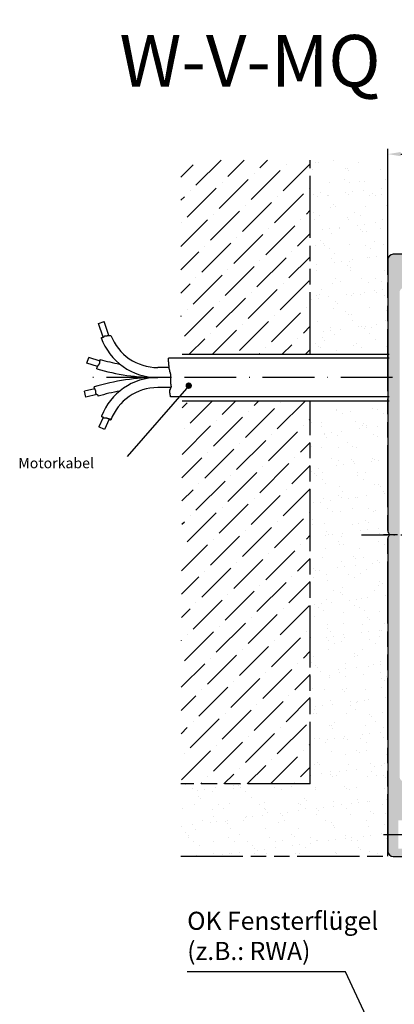
# Model space of a CAD drawing. Units: millimetres. Extents: x 388 to 850, y 611 to 2381.
# Drawn here: x 388 to 460, y 1597 to 1788 of the extents above; entities that cross this region are included whole.
import ezdxf

# ---------------------------------------------------------------- set-up
doc = ezdxf.new("R2010")
doc.units = ezdxf.units.MM
for name, pattern in [('AM_ISO09W050', [22.5, 12, -1.5, 3, -1.5, 3, -1.5]), ('GEN7', [15, 10, -2.5, 0, -2.5]), ('GEN7A', [7.5, 5, -1.25, 0, -1.25])]:
    doc.linetypes.add(name, pattern=pattern)
for name, color, linetype in [('002937-5', 3, 'Continuous'), ('002942-8', 1, 'Continuous'), ('01253D-4', 3, 'Continuous'), ('02616-7', 4, 'GEN7'), ('02937-6', 2, 'Continuous'), ('02943-7', 4, 'GEN7'), ('10147-0', 7, 'Continuous'), ('10147-7', 4, 'GEN7'), ('10147-7A', 4, 'GEN7A'), ('10211-0', 7, 'Continuous')]:
    doc.layers.add(name, color=color, linetype=linetype)
for name, color, linetype, lineweight in [('AM_11', 3, 'AM_ISO09W050', 25), ('AM_5', 3, 'Continuous', 25), ('AM_8', 1, 'Continuous', 25)]:
    doc.layers.add(name, color=color, linetype=linetype, lineweight=lineweight)
doc.styles.add('ACISOTS', font='isocp.shx', dxfattribs={"height": 1})
doc.styles.get("Standard").update_dxf_attribs({"font": 'isocp.shx'})
doc.dimstyles.new('AM_ISO$0', dxfattribs={"dimtxt": 3.5, "dimasz": 2.5, "dimexe": 1, "dimexo": 1, "dimgap": 1.5, "dimtad": 1, "dimdsep": 46, "dimtxsty": 'Standard', "dimcen": 0, "dimclrd": 256, "dimclre": 256, "dimclrt": 2, "dimadec": 0, "dimazin": 2, "dimtp": 0.1, "dimtm": 0.1, "dimtfac": 0.71, "dimtdec": 3, "dimtmove": 0, "dimatfit": 3, "dimfxl": 1, "dimlwd": -1, "dimlwe": -1, "dimarcsym": 0})
pattern_1 = [(45, (632.5778, 1521.8517), (1.683798, 6.173926), [7.9375, -1.5875, 0, -1.5875])]
pattern_2 = [(37.5, (632.5778, 1521.8517), (-0.160003, 4.894132), [0, -3.8608, 0, -4.318, 0, -4.1275]), (7.5, (632.578, 1521.852), (4.49523, 7.16825), [0, -2.0828, 0, -3.4798, 0, -1.3335]), (327.5, (629.4536, 1521.8517), (7.909924, 0.01437), [0, -1.27, 0, -4.572, 0, -5.969]), (317.5, (629.4536, 1521.852), (7.63556, 2.2293), [0, -0.635, 0, -2.9972, 0, -3.429])]

# ---------------------------------------------------------------- blocks, each defined once
blk = doc.blocks.new('*D124')
at = {"layer": 'AM_5', "transparency": 16777216}
for p, q in [((459.19, 1742.52), (459.19, 1762.91)), ((583.69, 1740.42), (583.69, 1762.91)), ((461.69, 1761.91), (581.19, 1761.91))]:
    blk.add_line(p, q, dxfattribs=at)
for points in [[(461.69, 1762.33), (461.69, 1761.5), (459.19, 1761.91)], [(581.19, 1762.33), (581.19, 1761.5), (583.69, 1761.91)]]:
    blk.add_solid(points, dxfattribs=at)
at = {"layer": 'DEFPOINTS', "color": 0, "transparency": 16777216}
for p in [(583.69, 1761.91), (459.19, 1741.52), (583.69, 1739.42)]:
    blk.add_point(p, dxfattribs=at)
at = {"layer": 'AM_5', "color": 2, "transparency": 16777216, "insert": (521.44, 1765.16), "char_height": 3.5, "attachment_point": 5}
blk.add_mtext('{\\Famgdt|c0;o} 80 / 100 / 125 / 160', dxfattribs=at)

msp = doc.modelspace()

# ---------------------------------------------------------------- hatches: boundary and pattern name
at = {"layer": '002937-5'}
h = msp.add_hatch(color=256, dxfattribs=at)
edge = h.paths.add_edge_path(flags=0)
edge.add_arc((420.70317, 1717.11433), 0.625, 0, 360)
at = {"layer": '002942-8'}
h = msp.add_hatch(dxfattribs=at)
h.set_pattern_fill('AR-SAND', color=256, scale=0.1, style=0)
h.set_pattern_definition(pattern_2)
h.paths.add_polyline_path([(451.94226, 1723.18521), (459.19226, 1723.18521), (459.19226, 1782.25841), (459.19226, 1782.25841), (459.19226, 1782.46136), (459.19226, 1760.74394), (444.19226, 1760.74394), (444.44226, 1723.18521)])
h = msp.add_hatch(dxfattribs=at)
h.set_pattern_fill('ANSI36', color=256, style=0)
h.set_pattern_definition(pattern_1)
h.paths.add_polyline_path([(419.19226, 1760.74394), (419.19226, 1723.18521), (444.19226, 1723.18521), (444.19226, 1760.74394)])
h = msp.add_hatch(dxfattribs=at)
h.set_pattern_fill('AR-SAND', color=256, scale=0.1, style=0)
h.set_pattern_definition(pattern_2)
edge = h.paths.add_edge_path()
edge.add_line((459.19226, 1743.36401), (459.19226, 1755.36377))
edge.add_arc((465.19226, 1755.36394), 6, 179.9999999, 180.0016805, ccw=False)
edge.add_line((459.19226, 1755.36394), (459.44226, 1714.18521))
edge.add_line((459.44226, 1714.18521), (451.94226, 1714.18521))
edge.add_line((451.94226, 1714.18521), (444.19226, 1714.18521))
edge.add_line((444.19226, 1714.18521), (444.19226, 1640.06689))
edge.add_line((444.19226, 1640.06689), (419.19226, 1640.06689))
edge.add_line((419.19226, 1640.06689), (419.19226, 1626.07405))
edge.add_line((419.19226, 1626.07405), (459.19226, 1626.07405))
edge.add_line((459.19226, 1626.07405), (459.19226, 1627.86394))
edge.add_line((459.19226, 1627.86394), (459.19226, 1627.86394))
edge.add_line((459.19226, 1627.86394), (459.19226, 1628.86387))
edge.add_arc((460.19226, 1628.86394), 1, 180, 180.0041161, ccw=False)
edge.add_line((459.19226, 1628.86394), (459.19226, 1743.36394))
edge.add_arc((460.19226, 1743.36394), 1, 179.9958839, 180.0000005, ccw=False)
h = msp.add_hatch(dxfattribs=at)
h.set_pattern_fill('ANSI36', color=256, style=0)
h.set_pattern_definition(pattern_1)
h.paths.add_polyline_path([(419.44226, 1714.18521), (419.19226, 1640.06689), (444.19226, 1640.06689), (444.19226, 1714.18521)])
at = {"layer": 'AM_8'}
h = msp.add_hatch(color=256, dxfattribs=at)
edge = h.paths.add_edge_path()
edge.add_line((464.32596, 1738.94629), (464.63344, 1738.8639))
edge.add_arc((464.89226, 1739.82982), 1, 255, 343.8711862)
edge.add_arc((466.81354, 1739.27423), 1, 90, 163.8711862, ccw=False)
edge.add_line((466.81354, 1740.27423), (475.59438, 1740.27423))
edge.add_line((475.59438, 1740.27423), (476.44226, 1740.27423))
edge.add_arc((476.44226, 1741.27423), 1, 270, 360)
edge.add_line((477.44226, 1741.27423), (477.44226, 1747.27423))
edge.add_arc((478.44226, 1747.27423), 1, 90, 180, ccw=False)
edge.add_line((478.44226, 1748.27423), (481.69226, 1748.27423))
edge.add_line((481.69226, 1748.27423), (489.19226, 1748.27423))
edge.add_line((489.19226, 1748.27423), (489.19226, 1750.52423))
edge.add_line((489.19226, 1750.52423), (477.19226, 1750.52423))
edge.add_arc((477.19226, 1748.52423), 2, 90, 180)
edge.add_line((475.19226, 1748.52423), (475.19226, 1747.52423))
edge.add_line((475.19226, 1747.52423), (473.69226, 1747.52423))
edge.add_arc((473.69226, 1746.52423), 1, 90, 270)
edge.add_line((473.69226, 1745.52423), (475.19226, 1745.52423))
edge.add_line((475.19226, 1745.52423), (475.19226, 1742.52423))
edge.add_line((475.19226, 1742.52423), (470.69226, 1742.52423))
edge.add_arc((470.19226, 1742.85589), 0.6, 213.5573098, 326.4426902, ccw=False)
edge.add_line((469.69226, 1742.52423), (465.19226, 1742.52423))
edge.add_line((465.19226, 1742.52423), (465.19226, 1745.52423))
edge.add_line((465.19226, 1745.52423), (466.69226, 1745.52423))
edge.add_arc((466.69226, 1746.52423), 1, 270, 450)
edge.add_line((466.69226, 1747.52423), (463.94226, 1747.52423))
edge.add_arc((463.94226, 1746.52423), 1, 90, 180)
edge.add_line((462.94226, 1746.52423), (462.94226, 1743.52423))
edge.add_arc((461.94226, 1743.52423), 1, 270, 360, ccw=False)
edge.add_line((461.94226, 1742.52423), (460.19226, 1742.52423))
edge.add_arc((460.19226, 1741.52423), 1, 90, 180)
edge.add_line((459.19226, 1741.52423), (459.19226, 1720.52423))
edge.add_line((459.19226, 1720.52423), (461.44226, 1720.52423))
edge.add_line((461.44226, 1720.52423), (461.44226, 1735.09771))
edge.add_arc((462.44226, 1735.09771), 1, 98.7890975, 180, ccw=False)
edge.add_arc((462.13666, 1737.07423), 1, 278.7890975, 375)
edge.add_line((463.10259, 1737.33304), (463.0202, 1737.64053))
edge.add_arc((462.05427, 1737.38171), 1, 15, 76.5631099)
edge.add_arc((462.54226, 1739.42423), 1.1, 13.4368901, 256.5631099, ccw=False)
edge.add_arc((464.58478, 1739.91221), 1, 193.4368901, 255)
h = msp.add_hatch(color=256, dxfattribs=at)
edge = h.paths.add_edge_path()
edge.add_line((459.19226, 1720.52423), (459.19226, 1688.77423))
edge.add_arc((458.8606, 1688.27423), 0.6, 0, 56.4426902, ccw=False)
edge.add_line((459.4606, 1688.27423), (461.44226, 1688.27423))
edge.add_line((461.44226, 1688.27423), (461.44226, 1720.52423))
edge.add_line((461.44226, 1720.52423), (459.19226, 1720.52423))
h = msp.add_hatch(color=256, dxfattribs=at)
edge = h.paths.add_edge_path()
edge.add_line((463.75684, 1637.9698), (463.81726, 1638.00468))
edge.add_arc((463.44226, 1638.6542), 0.75, 300, 360)
edge.add_line((464.19226, 1638.6542), (464.19226, 1638.97423))
edge.add_arc((462.69226, 1638.97423), 1.5, 0, 90)
edge.add_line((462.69226, 1640.47423), (462.44226, 1640.47423))
edge.add_arc((462.44226, 1641.47423), 1, 180, 270, ccw=False)
edge.add_line((461.44226, 1641.47423), (461.44226, 1688.27423))
edge.add_line((461.44226, 1688.27423), (459.4606, 1688.27423))
edge.add_arc((458.8606, 1688.27423), 0.6, -56.4426902, 0, ccw=False)
edge.add_line((459.19226, 1687.77423), (459.19226, 1630.27423))
edge.add_line((459.19226, 1630.27423), (461.19226, 1630.27423))
edge.add_line((461.19226, 1630.27423), (461.19226, 1633.02423))
edge.add_line((461.19226, 1633.02423), (462.69226, 1633.02423))
edge.add_line((462.69226, 1633.02423), (462.69226, 1632.62423))
edge.add_arc((463.44226, 1632.62423), 0.75, 180, 360)
edge.add_line((464.19226, 1632.62423), (464.19226, 1635.59425))
edge.add_arc((463.44226, 1635.59425), 0.75, 0, 60)
edge.add_line((463.81726, 1636.24377), (463.75684, 1636.27865))
edge.add_arc((463.38184, 1635.62913), 0.75, 60, 126.0834656)
edge.add_arc((462.29226, 1637.12423), 1.1, 53.9165344, 306.0834656, ccw=False)
edge.add_arc((463.38184, 1638.61932), 0.75, 233.9165344, 300)
h = msp.add_hatch(color=256, dxfattribs=at)
edge = h.paths.add_edge_path()
edge.add_line((461.19226, 1630.27423), (459.19226, 1630.27423))
edge.add_line((459.19226, 1630.27423), (459.19226, 1627.02423))
edge.add_arc((460.19226, 1627.02423), 1, 180, 270)
edge.add_line((460.19226, 1626.02423), (463.19226, 1626.02423))
edge.add_arc((463.19226, 1627.02423), 1, 270, 360)
edge.add_line((464.19226, 1627.02423), (464.19226, 1627.92423))
edge.add_arc((463.44226, 1627.92423), 0.75, 0, 180)
edge.add_line((462.69226, 1627.92423), (462.69226, 1627.52423))
edge.add_line((462.69226, 1627.52423), (461.19226, 1627.52423))
edge.add_line((461.19226, 1627.52423), (461.19226, 1630.27423))

# ---------------------------------------------------------------- linework, layer by layer
for p, q in [((459.44226, 1722.4413), (416.7821, 1722.4413)), ((419.44226, 1723.18521), (459.44226, 1723.18521)), ((444.44226, 1723.18521), (459.44226, 1723.18521)), ((416.93279, 1720.62128), (414.70914, 1720.62128)), ((417.25599, 1718.68521), (414.70914, 1718.68521)), ((417.32064, 1716.74915), (414.70914, 1716.74915)), ((459.44226, 1714.9413), (417.19135, 1714.9413)), ((419.44226, 1714.18521), (459.44226, 1714.18521)), ((444.44226, 1714.18521), (459.44226, 1714.18521))]:
    msp.add_line(p, q)
at = {"layer": '01253D-4'}
for p, q in [((416.7821, 1721.72786), (416.7821, 1722.4413)), ((416.86815, 1721.72786), (416.7821, 1721.72786)), ((416.86815, 1721.01442), (416.86815, 1721.72786)), ((416.93279, 1721.01442), (416.86815, 1721.01442)), ((416.93279, 1720.36763), (416.93279, 1721.01442)), ((416.99743, 1720.36763), (416.93279, 1720.36763)), ((416.99743, 1720.17359), (416.99743, 1720.36763)), ((417.06207, 1720.17359), (416.99743, 1720.17359)), ((417.06207, 1719.78552), (417.06207, 1720.17359)), ((417.12671, 1719.78552), (417.06207, 1719.78552)), ((417.12671, 1719.65616), (417.12671, 1719.78552)), ((417.19135, 1719.65616), (417.12671, 1719.65616)), ((417.19135, 1719.39745), (417.19135, 1719.65616)), ((417.25599, 1719.39745), (417.19135, 1719.39745)), ((417.25599, 1717.39239), (417.25599, 1719.39745)), ((417.06207, 1716.35753), (417.19135, 1716.35753)), ((417.06207, 1715.64941), (417.06207, 1716.35753)), ((417.19135, 1716.35753), (417.19135, 1716.55157)), ((417.19135, 1716.55157), (417.25599, 1716.55157)), ((417.32064, 1717.39239), (417.25599, 1717.39239)), ((417.25599, 1716.55157), (417.25599, 1716.68092)), ((417.25599, 1716.68092), (417.32064, 1716.68092)), ((417.32064, 1717.00432), (417.32064, 1717.39239)), ((417.38528, 1717.00432), (417.32064, 1717.00432)), ((417.32064, 1716.68092), (417.32064, 1716.87496)), ((417.32064, 1716.87496), (417.38528, 1716.87496)), ((417.38528, 1716.87496), (417.38528, 1717.00432)), ((417.12671, 1715.64941), (417.06207, 1715.64941)), ((417.12671, 1715.26134), (417.12671, 1715.64941)), ((417.19135, 1715.26134), (417.12671, 1715.26134)), ((417.19135, 1714.9413), (417.19135, 1715.26134))]:
    msp.add_line(p, q, dxfattribs=at)
at = {"layer": '02616-7'}
msp.add_line((475.19226, 1718.68521), (401.82725, 1718.68521), dxfattribs=at)
at = {"layer": '02937-6'}
for p, q in [((451.02696, 1603.70074), (420.41053, 1603.70074)), ((455.84695, 1593.29658), (451.02696, 1603.70074))]:
    msp.add_line(p, q, dxfattribs=at)
at = {"layer": '02943-7'}
msp.add_line((521.44226, 1688.27423), (458.35987, 1688.27423), dxfattribs=at)
at = {"layer": '10147-0'}
for p, q in [((459.19226, 1741.52423), (459.19226, 1688.77423)), ((461.94226, 1742.52423), (460.19226, 1742.52423)), ((459.19226, 1687.77423), (459.19226, 1627.02423)), ((460.19226, 1626.02423), (463.19226, 1626.02423))]:
    msp.add_line(p, q, dxfattribs=at)
for centre, radius, start, end in [((460.19226, 1741.52423), 1, 90, 180), ((458.8606, 1688.27423), 0.6, 303.5573098, 56.4426902), ((460.19226, 1627.02423), 1, 180, 270)]:
    msp.add_arc(centre, radius, start, end, dxfattribs=at)
at = {"layer": '10147-7'}
msp.add_line((458.36836, 1630.27423), (464.85294, 1630.27423), dxfattribs=at)
at = {"layer": '10147-7A'}
msp.add_line((454.10469, 1688.27423), (464.99306, 1688.27423), dxfattribs=at)
at = {"layer": '10211-0'}
for p, q in [((403.27136, 1729.16679), (404.37398, 1729.53235)), ((404.14895, 1726.5198), (403.27136, 1729.16679)), ((405.2712, 1726.82616), (404.37398, 1729.53235)), ((403.77778, 1726.39725), (403.83264, 1726.39725)), ((403.83264, 1726.39725), (403.83264, 1726.41768)), ((403.83264, 1726.41768), (403.91429, 1726.41768)), ((403.91429, 1726.41768), (403.91429, 1726.45853)), ((403.91429, 1726.45853), (404.03676, 1726.45853)), ((404.03676, 1726.45853), (404.03676, 1726.47895)), ((404.03676, 1726.47895), (404.11841, 1726.47895)), ((404.11841, 1726.47895), (404.11841, 1726.5198)), ((404.11841, 1726.5198), (404.22047, 1726.5198)), ((404.22047, 1726.5198), (404.22047, 1726.56065)), ((404.22047, 1726.56065), (404.32253, 1726.56065)), ((404.32253, 1726.56065), (404.32253, 1726.62192)), ((404.32253, 1726.62192), (404.42459, 1726.62192)), ((404.42459, 1726.76489), (404.58788, 1726.76489)), ((404.42459, 1726.62192), (404.42459, 1726.76489)), ((404.58788, 1726.76489), (404.58788, 1726.78531)), ((404.58788, 1726.78531), (404.97571, 1726.78531)), ((404.97571, 1726.78531), (404.97571, 1726.80574)), ((404.97571, 1726.80574), (405.05736, 1726.80574)), ((405.05736, 1726.80574), (405.05736, 1726.82616)), ((405.05736, 1726.82616), (405.60848, 1726.82616)), ((405.60848, 1726.82616), (405.60848, 1726.84659)), ((405.60848, 1726.84659), (405.6754, 1726.84659)), ((401.0384, 1721.44882), (401.38205, 1722.55846)), ((403.56729, 1721.8817), (401.38205, 1722.55846)), ((403.56729, 1721.84267), (403.56729, 1722.18997)), ((403.0774, 1720.81734), (401.0384, 1721.44882)), ((402.93451, 1720.3575), (402.93451, 1720.41298)), ((402.93451, 1720.41298), (402.95493, 1720.41298)), ((402.95493, 1720.41298), (402.95493, 1720.5151)), ((402.95493, 1720.5151), (402.99575, 1720.5151)), ((402.99575, 1720.5151), (402.99575, 1720.63764)), ((402.99575, 1720.63764), (403.03657, 1720.63764)), ((403.03657, 1720.63764), (403.03657, 1720.71934)), ((403.03657, 1720.71934), (403.05699, 1720.71934)), ((403.05699, 1720.71934), (403.05699, 1720.80104)), ((403.05699, 1720.80104), (403.0774, 1720.80104)), ((403.0774, 1720.80104), (403.0774, 1720.88273)), ((403.0774, 1720.88273), (403.11822, 1720.88273)), ((403.11822, 1720.88273), (403.11822, 1720.96443)), ((403.11822, 1720.96443), (403.17946, 1720.96443)), ((403.17946, 1720.96443), (403.17946, 1721.04613)), ((403.17946, 1721.04613), (403.24069, 1721.04613)), ((403.24069, 1721.04613), (403.24069, 1721.12782)), ((403.24069, 1721.12782), (403.30193, 1721.12782)), ((403.30193, 1721.12782), (403.30193, 1721.22994)), ((403.30193, 1721.22994), (403.40399, 1721.22994)), ((403.40399, 1721.22994), (403.40399, 1721.31164)), ((403.40399, 1721.31164), (403.48564, 1721.31164)), ((403.48564, 1721.31164), (403.48564, 1721.41376)), ((403.48564, 1721.41376), (403.50605, 1721.41376)), ((403.50605, 1721.41376), (403.50605, 1721.51588)), ((403.50605, 1721.51588), (403.52646, 1721.51588)), ((403.52646, 1721.51588), (403.52646, 1721.63843)), ((403.52646, 1721.63843), (403.54687, 1721.63843)), ((403.54687, 1721.63843), (403.54687, 1721.84267)), ((403.54687, 1721.84267), (403.56729, 1721.84267)), ((402.58751, 1716.48484), (400.58444, 1716.0172)), ((402.44463, 1716.85917), (402.41654, 1716.85917)), ((402.44463, 1716.77748), (402.44463, 1716.85917)), ((402.52628, 1716.77748), (402.44463, 1716.77748)), ((402.52628, 1716.65493), (402.52628, 1716.77748)), ((402.54669, 1716.65493), (402.52628, 1716.65493)), ((402.54669, 1716.57323), (402.54669, 1716.65493)), ((402.58751, 1716.57323), (402.54669, 1716.57323)), ((402.58751, 1716.45069), (402.58751, 1716.57323)), ((402.62834, 1716.45069), (402.58751, 1716.45069)), ((402.62834, 1716.36899), (402.62834, 1716.45069)), ((402.64875, 1716.36899), (402.62834, 1716.36899)), ((402.64875, 1716.2873), (402.64875, 1716.36899)), ((400.84854, 1714.88598), (400.58444, 1716.0172)), ((402.95493, 1715.37774), (400.84854, 1714.88598)), ((402.68957, 1716.2873), (402.64875, 1716.2873)), ((402.68957, 1716.16475), (402.68957, 1716.2873)), ((402.7304, 1716.16475), (402.68957, 1716.16475)), ((402.7304, 1716.08306), (402.7304, 1716.16475)), ((402.75081, 1716.08306), (402.7304, 1716.08306)), ((402.75081, 1715.67457), (402.75081, 1716.08306)), ((402.77122, 1715.67457), (402.75081, 1715.67457)), ((402.77122, 1715.59287), (402.77122, 1715.67457)), ((402.79163, 1715.59287), (402.77122, 1715.59287)), ((402.79163, 1715.44991), (402.79163, 1715.59287)), ((402.87328, 1715.44991), (402.79163, 1715.44991)), ((402.87328, 1715.42948), (402.87328, 1715.44991)), ((402.95493, 1715.42948), (402.87328, 1715.42948)), ((402.95493, 1715.36821), (402.95493, 1715.42948)), ((403.05699, 1715.36821), (402.95493, 1715.36821)), ((403.05699, 1715.26609), (403.05699, 1715.36821)), ((403.19987, 1715.26609), (403.05699, 1715.26609)), ((403.19987, 1715.14354), (403.19987, 1715.26609)), ((403.22028, 1715.14354), (403.19987, 1715.14354)), ((403.22028, 1715.07909), (403.22028, 1715.14354)), ((404.16419, 1710.93617), (403.346, 1709.12831)), ((403.89388, 1711.20168), (403.86183, 1711.20168)), ((403.89388, 1711.05871), (403.89388, 1711.20168)), ((403.97552, 1711.05871), (403.89388, 1711.05871)), ((403.97552, 1711.01787), (403.97552, 1711.05871)), ((404.05717, 1711.01787), (403.97552, 1711.01787)), ((404.05717, 1710.99744), (404.05717, 1711.01787)), ((404.13882, 1710.99744), (404.05717, 1710.99744)), ((404.13882, 1710.93617), (404.13882, 1710.99744)), ((404.22047, 1710.93617), (404.13882, 1710.93617)), ((404.22047, 1710.87489), (404.22047, 1710.93617)), ((404.30212, 1710.87489), (404.22047, 1710.87489)), ((404.30212, 1710.85447), (404.30212, 1710.87489)), ((404.77159, 1710.85447), (404.30212, 1710.85447)), ((405.30985, 1710.65023), (404.40431, 1708.64935)), ((404.77159, 1710.81362), (404.77159, 1710.85447)), ((404.89406, 1710.81362), (404.77159, 1710.81362)), ((404.89406, 1710.77277), (404.89406, 1710.81362)), ((404.99612, 1710.77277), (404.89406, 1710.77277)), ((404.99612, 1710.75235), (404.99612, 1710.77277)), ((405.07777, 1710.75235), (404.99612, 1710.75235)), ((405.07777, 1710.69108), (405.07777, 1710.75235)), ((405.15942, 1710.69108), (405.07777, 1710.69108)), ((405.15942, 1710.67065), (405.15942, 1710.69108)), ((405.24106, 1710.67065), (405.15942, 1710.67065)), ((405.24106, 1710.65023), (405.24106, 1710.67065)), ((405.42477, 1710.65023), (405.24106, 1710.65023)), ((405.42477, 1710.60938), (405.42477, 1710.65023)), ((404.40431, 1708.64935), (403.346, 1709.12831)), ((405.58807, 1710.60938), (405.42477, 1710.60938)), ((405.58807, 1710.44599), (405.58807, 1710.60938)), ((405.64612, 1710.44599), (405.58807, 1710.44599))]:
    msp.add_line(p, q, dxfattribs=at)
for centre, radius, start, end in [((414.70914, 1730.28851), 11.6033, 199.5943094, 270), ((414.70914, 1730.28851), 9.66723, 200.8572208, 270), ((414.70914, 1760.97408), 40.3528, 253.9717655, 259.5366243), ((414.70914, 1760.97408), 42.28886, 253.8332846, 270), ((414.70914, 1676.39635), 42.28886, 90, 106.8987703), ((414.70914, 1707.08192), 11.6033, 90, 159.2034133), ((414.70914, 1707.08192), 9.66723, 90, 159.635758), ((414.70914, 1676.39635), 40.3528, 100.4633757, 106.541531)]:
    msp.add_arc(centre, radius, start, end, dxfattribs=at)
at = {"layer": 'AM_11'}
for p, q in [((444.19226, 1723.18521), (444.19226, 1760.74394)), ((459.19226, 1626.07405), (459.19226, 1760.74394)), ((444.19226, 1640.06689), (444.19226, 1714.18521)), ((459.19226, 1626.07405), (459.19226, 1651.07405)), ((444.19226, 1640.06689), (419.19226, 1640.06689)), ((419.19226, 1626.07405), (459.19226, 1626.07405))]:
    msp.add_line(p, q, dxfattribs=at)
at = {"layer": 'AM_5', "linetype": 'Continuous'}
msp.add_line((420.74757, 1717.09352), (408.79589, 1703.3847), dxfattribs=at)

# ---------------------------------------------------------------- texts
at = {"attachment_point": 1}
for s, width, insert, char_height in [('W-V-MQ mit Seilführung (M1:1) ', 199.693217, (407.30936, 1784.9608), 10), ('{\\C2;OK Fensterflügel (z.B.: RWA)}', 38.1013199, (420.41053, 1615.32847), 3.5)]:
    msp.add_mtext_dynamic_manual_height_columns(s, width=width, gutter_width=12.5, heights=[0], dxfattribs=dict(at, insert=insert, char_height=char_height))
at = {"layer": 'AM_5', "color": 2, "insert": (402.39374, 1700.5138), "char_height": 2, "attachment_point": 9, "style": 'ACISOTS'}
msp.add_mtext('Motorkabel', dxfattribs=at)

# ---------------------------------------------------------------- dimensions: what is measured, and where the dimension line sits
at = {"layer": 'AM_5'}
dim = msp.add_linear_dim(base=(583.69226, 1761.91228), p1=(459.19226, 1741.52423), p2=(583.69226, 1739.42423), text='{\\Famgdt|c0;o} 80 / 100 / 125 / 160', dimstyle='AM_ISO$0', override={"dimdec": 0, "dimpost": ''}, dxfattribs=at)
dim.commit()
dim.dimension.update_dxf_attribs({"geometry": '*D124', "text_midpoint": (521.44226, 1761.91228), "dimtype": 160})

doc.saveas('drawing.dxf')
